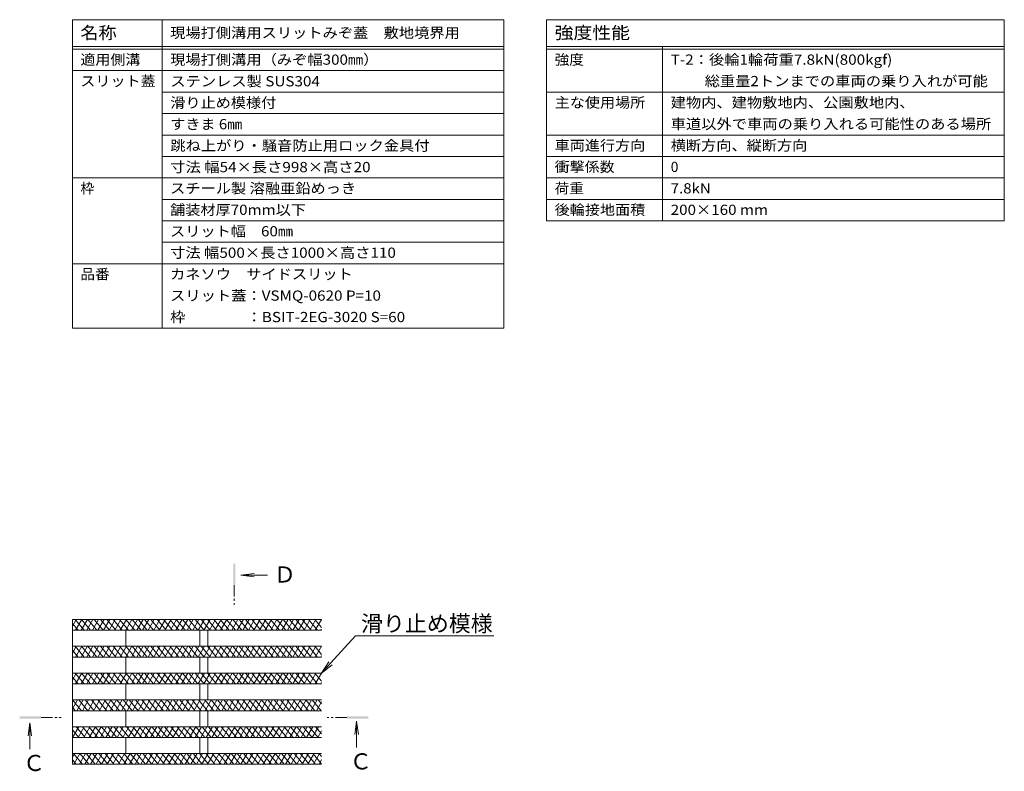
# Model space of a CAD drawing. Extents: x 337 to 3503, y 307 to 2259.
# Drawn here: x 3136 to 3503, y 1496 to 1776 of the extents above; entities that cross this region are included whole.
import ezdxf
from ezdxf import colors
from ezdxf.entities.mleader import LeaderData, LeaderLine
from ezdxf.math import Vec2, Vec3

# ---------------------------------------------------------------- set-up
doc = ezdxf.new("R2010")
doc.units = 0
doc.linetypes.add('JWW_CENTER1', pattern=[13.546667, 4.233333, -0.846667, 0.846667, -0.846667, 4.233333, -0.846667, 0.846667, -0.846667])
doc.layers.get('0').update_dxf_attribs({"lineweight": 9})
doc.layers.add('F-Fﾚｲﾔ', color=7, linetype='Continuous')
for name, color, linetype, lineweight in [('スリット蓋', 3, 'Continuous', 9), ('仕様', 7, 'Continuous', 9), ('引出線', 7, 'Continuous', 9), ('矢視', 4, 'Continuous', 9), ('矢視 @ 2', 4, 'Continuous', 9)]:
    doc.layers.add(name, color=color, linetype=linetype, lineweight=lineweight)
doc.styles.add('文字_異尺度_H3.0', font='txt', dxfattribs={"height": 3})
doc.styles.add('ＭＳ ゴシック', font='txt', dxfattribs={"width": 1.05, "height": 4})

# ---------------------------------------------------------------- blocks, each defined once
blk = doc.blocks.new('_Open')
at = {"color": 0, "linetype": 'ByBlock', "lineweight": -2}
for p, q in [((-1, 0.167), (0, 0)), ((-1, -0.167), (0, 0)), ((0, 0), (-1, 0))]:
    blk.add_line(p, q, dxfattribs=at)

msp = doc.modelspace()

# ---------------------------------------------------------------- linework, layer by layer
at = {"layer": 'F-Fﾚｲﾔ', "color": 7, "linetype": 'Continuous', "lineweight": 9}
for p, q in [((3332.46, 1775.88), (3332.46, 1700.88)), ((3332.46, 1775.88), (3503.16, 1775.88)), ((3503.16, 1775.88), (3503.16, 1700.88)), ((3332.46, 1765.88), (3503.16, 1765.88)), ((3332.46, 1764.88), (3503.16, 1764.88)), ((3375.74, 1765.88), (3375.74, 1700.88)), ((3332.46, 1748.88), (3503.16, 1748.88)), ((3332.46, 1732.88), (3503.16, 1732.88)), ((3332.46, 1724.88), (3503.16, 1724.88)), ((3332.46, 1716.88), (3503.16, 1716.88)), ((3332.46, 1708.88), (3503.16, 1708.88)), ((3332.46, 1700.88), (3503.16, 1700.88))]:
    msp.add_line(p, q, dxfattribs=at)
at = {"layer": 'スリット蓋', "color": 3, "linetype": 'Continuous', "lineweight": 9}
for p, q in [((3248.52, 1552.21), (3155.58, 1552.21)), ((3155.58, 1549.69), (3157.04, 1552.21)), ((3155.58, 1552.21), (3155.58, 1498.21)), ((3155.58, 1550.72), (3157.69, 1548.21)), ((3156.68, 1552.21), (3160.04, 1548.21)), ((3156.81, 1548.21), (3159.12, 1552.21)), ((3158.89, 1548.21), (3161.2, 1552.21)), ((3159.03, 1552.21), (3162.39, 1548.21)), ((3160.97, 1548.21), (3163.27, 1552.21)), ((3161.38, 1552.21), (3164.74, 1548.21)), ((3163.04, 1548.21), (3165.35, 1552.21)), ((3163.73, 1552.21), (3167.09, 1548.21)), ((3165.12, 1548.21), (3167.43, 1552.21)), ((3166.08, 1552.21), (3169.44, 1548.21)), ((3167.2, 1548.21), (3169.51, 1552.21)), ((3168.43, 1552.21), (3171.79, 1548.21)), ((3169.28, 1548.21), (3171.59, 1552.21)), ((3170.78, 1552.21), (3174.14, 1548.21)), ((3171.36, 1548.21), (3173.67, 1552.21)), ((3173.13, 1552.21), (3176.49, 1548.21)), ((3173.44, 1548.21), (3175.75, 1552.21)), ((3175.48, 1552.21), (3178.84, 1548.21)), ((3175.51, 1548.21), (3177.82, 1552.21)), ((3177.59, 1548.21), (3179.9, 1552.21)), ((3177.83, 1552.21), (3181.19, 1548.21)), ((3179.67, 1548.21), (3181.98, 1552.21)), ((3180.18, 1552.21), (3183.54, 1548.21)), ((3181.75, 1548.21), (3184.06, 1552.21)), ((3182.53, 1552.21), (3185.88, 1548.21)), ((3183.83, 1548.21), (3186.14, 1552.21)), ((3184.88, 1552.21), (3188.23, 1548.21)), ((3185.91, 1548.21), (3188.22, 1552.21)), ((3187.23, 1552.21), (3190.58, 1548.21)), ((3187.99, 1548.21), (3190.29, 1552.21)), ((3189.58, 1552.21), (3192.93, 1548.21)), ((3190.06, 1548.21), (3192.37, 1552.21)), ((3191.93, 1552.21), (3195.28, 1548.21)), ((3192.14, 1548.21), (3194.45, 1552.21)), ((3194.22, 1548.21), (3196.53, 1552.21)), ((3194.28, 1552.21), (3197.63, 1548.21)), ((3196.3, 1548.21), (3198.61, 1552.21)), ((3196.63, 1552.21), (3199.98, 1548.21)), ((3198.38, 1548.21), (3200.69, 1552.21)), ((3198.98, 1552.21), (3202.33, 1548.21)), ((3200.46, 1548.21), (3202.77, 1552.21)), ((3201.33, 1552.21), (3204.68, 1548.21)), ((3202.53, 1548.21), (3204.84, 1552.21)), ((3203.68, 1552.21), (3207.03, 1548.21)), ((3204.61, 1548.21), (3206.92, 1552.21)), ((3206.03, 1552.21), (3209.38, 1548.21)), ((3206.69, 1548.21), (3209, 1552.21)), ((3208.38, 1552.21), (3211.73, 1548.21)), ((3208.77, 1548.21), (3211.08, 1552.21)), ((3210.73, 1552.21), (3214.08, 1548.21)), ((3210.85, 1548.21), (3213.16, 1552.21)), ((3212.93, 1548.21), (3215.24, 1552.21)), ((3213.08, 1552.21), (3216.43, 1548.21)), ((3215.01, 1548.21), (3217.31, 1552.21)), ((3215.42, 1552.21), (3218.78, 1548.21)), ((3217.08, 1548.21), (3219.39, 1552.21)), ((3217.77, 1552.21), (3221.13, 1548.21)), ((3219.16, 1548.21), (3221.47, 1552.21)), ((3220.12, 1552.21), (3223.48, 1548.21)), ((3221.24, 1548.21), (3223.55, 1552.21)), ((3222.47, 1552.21), (3225.83, 1548.21)), ((3223.32, 1548.21), (3225.63, 1552.21)), ((3224.82, 1552.21), (3228.18, 1548.21)), ((3225.4, 1548.21), (3227.71, 1552.21)), ((3227.17, 1552.21), (3230.53, 1548.21)), ((3227.48, 1548.21), (3229.79, 1552.21)), ((3229.52, 1552.21), (3232.88, 1548.21)), ((3229.55, 1548.21), (3231.86, 1552.21)), ((3231.63, 1548.21), (3233.94, 1552.21)), ((3231.87, 1552.21), (3235.23, 1548.21)), ((3233.71, 1548.21), (3236.02, 1552.21)), ((3234.22, 1552.21), (3237.58, 1548.21)), ((3235.79, 1548.21), (3238.1, 1552.21)), ((3236.57, 1552.21), (3239.93, 1548.21)), ((3237.87, 1548.21), (3240.18, 1552.21)), ((3238.92, 1552.21), (3242.28, 1548.21)), ((3239.95, 1548.21), (3242.26, 1552.21)), ((3241.27, 1552.21), (3244.63, 1548.21)), ((3242.03, 1548.21), (3244.33, 1552.21)), ((3243.62, 1552.21), (3246.98, 1548.21)), ((3244.1, 1548.21), (3246.41, 1552.21)), ((3245.97, 1552.21), (3248.52, 1549.17)), ((3246.18, 1548.21), (3248.49, 1552.21)), ((3248.32, 1552.21), (3248.52, 1551.97)), ((3248.52, 1548.21), (3155.58, 1548.21)), ((3175.58, 1548.21), (3175.58, 1542.21)), ((3203.08, 1548.21), (3203.08, 1542.21)), ((3206.08, 1548.21), (3206.08, 1542.21)), ((3248.26, 1548.21), (3248.52, 1548.66)), ((3248.52, 1542.21), (3155.58, 1542.21)), ((3155.58, 1539.69), (3157.04, 1542.21)), ((3155.58, 1540.72), (3157.69, 1538.21)), ((3156.68, 1542.21), (3160.04, 1538.21)), ((3156.81, 1538.21), (3159.12, 1542.21)), ((3158.89, 1538.21), (3161.2, 1542.21)), ((3159.03, 1542.21), (3162.39, 1538.21)), ((3160.97, 1538.21), (3163.27, 1542.21)), ((3161.38, 1542.21), (3164.74, 1538.21)), ((3163.04, 1538.21), (3165.35, 1542.21)), ((3163.73, 1542.21), (3167.09, 1538.21)), ((3165.12, 1538.21), (3167.43, 1542.21)), ((3166.08, 1542.21), (3169.44, 1538.21)), ((3167.2, 1538.21), (3169.51, 1542.21)), ((3168.43, 1542.21), (3171.79, 1538.21)), ((3169.28, 1538.21), (3171.59, 1542.21)), ((3170.78, 1542.21), (3174.14, 1538.21)), ((3171.36, 1538.21), (3173.67, 1542.21)), ((3173.13, 1542.21), (3176.49, 1538.21)), ((3173.44, 1538.21), (3175.75, 1542.21)), ((3175.48, 1542.21), (3178.84, 1538.21)), ((3175.51, 1538.21), (3177.82, 1542.21)), ((3177.59, 1538.21), (3179.9, 1542.21)), ((3177.83, 1542.21), (3181.19, 1538.21)), ((3179.67, 1538.21), (3181.98, 1542.21)), ((3180.18, 1542.21), (3183.54, 1538.21)), ((3181.75, 1538.21), (3184.06, 1542.21)), ((3182.53, 1542.21), (3185.88, 1538.21)), ((3183.83, 1538.21), (3186.14, 1542.21)), ((3184.88, 1542.21), (3188.23, 1538.21)), ((3185.91, 1538.21), (3188.22, 1542.21)), ((3187.23, 1542.21), (3190.58, 1538.21)), ((3187.99, 1538.21), (3190.29, 1542.21)), ((3189.58, 1542.21), (3192.93, 1538.21)), ((3190.06, 1538.21), (3192.37, 1542.21)), ((3191.93, 1542.21), (3195.28, 1538.21)), ((3192.14, 1538.21), (3194.45, 1542.21)), ((3194.22, 1538.21), (3196.53, 1542.21)), ((3194.28, 1542.21), (3197.63, 1538.21)), ((3196.3, 1538.21), (3198.61, 1542.21)), ((3196.63, 1542.21), (3199.98, 1538.21)), ((3198.38, 1538.21), (3200.69, 1542.21)), ((3198.98, 1542.21), (3202.33, 1538.21)), ((3200.46, 1538.21), (3202.77, 1542.21)), ((3201.33, 1542.21), (3204.68, 1538.21)), ((3202.53, 1538.21), (3204.84, 1542.21)), ((3203.68, 1542.21), (3207.03, 1538.21)), ((3204.61, 1538.21), (3206.92, 1542.21)), ((3206.03, 1542.21), (3209.38, 1538.21)), ((3206.69, 1538.21), (3209, 1542.21)), ((3208.38, 1542.21), (3211.73, 1538.21)), ((3208.77, 1538.21), (3211.08, 1542.21)), ((3210.73, 1542.21), (3214.08, 1538.21)), ((3210.85, 1538.21), (3213.16, 1542.21)), ((3212.93, 1538.21), (3215.24, 1542.21)), ((3213.08, 1542.21), (3216.43, 1538.21)), ((3215.01, 1538.21), (3217.31, 1542.21)), ((3215.42, 1542.21), (3218.78, 1538.21)), ((3217.08, 1538.21), (3219.39, 1542.21)), ((3217.77, 1542.21), (3221.13, 1538.21)), ((3219.16, 1538.21), (3221.47, 1542.21)), ((3220.12, 1542.21), (3223.48, 1538.21)), ((3221.24, 1538.21), (3223.55, 1542.21)), ((3222.47, 1542.21), (3225.83, 1538.21)), ((3223.32, 1538.21), (3225.63, 1542.21)), ((3224.82, 1542.21), (3228.18, 1538.21)), ((3225.4, 1538.21), (3227.71, 1542.21)), ((3227.17, 1542.21), (3230.53, 1538.21)), ((3227.48, 1538.21), (3229.79, 1542.21)), ((3229.52, 1542.21), (3232.88, 1538.21)), ((3229.55, 1538.21), (3231.86, 1542.21)), ((3231.63, 1538.21), (3233.94, 1542.21)), ((3231.87, 1542.21), (3235.23, 1538.21)), ((3233.71, 1538.21), (3236.02, 1542.21)), ((3234.22, 1542.21), (3237.58, 1538.21)), ((3235.79, 1538.21), (3238.1, 1542.21)), ((3236.57, 1542.21), (3239.93, 1538.21)), ((3237.87, 1538.21), (3240.18, 1542.21)), ((3238.92, 1542.21), (3242.28, 1538.21)), ((3239.95, 1538.21), (3242.26, 1542.21)), ((3241.27, 1542.21), (3244.63, 1538.21)), ((3242.03, 1538.21), (3244.33, 1542.21)), ((3243.62, 1542.21), (3246.98, 1538.21)), ((3244.1, 1538.21), (3246.41, 1542.21)), ((3245.97, 1542.21), (3248.52, 1539.17)), ((3246.18, 1538.21), (3248.49, 1542.21)), ((3248.26, 1538.21), (3248.52, 1538.66)), ((3248.32, 1542.21), (3248.52, 1541.97)), ((3248.52, 1538.21), (3155.58, 1538.21)), ((3175.58, 1538.21), (3175.58, 1532.21)), ((3203.08, 1538.21), (3203.08, 1532.21)), ((3206.08, 1538.21), (3206.08, 1532.21)), ((3248.52, 1532.21), (3155.58, 1532.21)), ((3155.58, 1529.69), (3157.04, 1532.21)), ((3156.68, 1532.21), (3160.04, 1528.21)), ((3156.81, 1528.21), (3159.12, 1532.21)), ((3158.89, 1528.21), (3161.2, 1532.21)), ((3159.03, 1532.21), (3162.39, 1528.21)), ((3160.97, 1528.21), (3163.27, 1532.21)), ((3161.38, 1532.21), (3164.74, 1528.21)), ((3163.04, 1528.21), (3165.35, 1532.21)), ((3163.73, 1532.21), (3167.09, 1528.21)), ((3165.12, 1528.21), (3167.43, 1532.21)), ((3166.08, 1532.21), (3169.44, 1528.21)), ((3167.2, 1528.21), (3169.51, 1532.21)), ((3168.43, 1532.21), (3171.79, 1528.21)), ((3169.28, 1528.21), (3171.59, 1532.21)), ((3170.78, 1532.21), (3174.14, 1528.21)), ((3171.36, 1528.21), (3173.67, 1532.21)), ((3173.13, 1532.21), (3176.49, 1528.21)), ((3173.44, 1528.21), (3175.75, 1532.21)), ((3175.48, 1532.21), (3178.84, 1528.21)), ((3175.51, 1528.21), (3177.82, 1532.21)), ((3177.59, 1528.21), (3179.9, 1532.21)), ((3177.83, 1532.21), (3181.19, 1528.21)), ((3179.67, 1528.21), (3181.98, 1532.21)), ((3180.18, 1532.21), (3183.54, 1528.21)), ((3181.75, 1528.21), (3184.06, 1532.21)), ((3182.53, 1532.21), (3185.88, 1528.21)), ((3183.83, 1528.21), (3186.14, 1532.21)), ((3184.88, 1532.21), (3188.23, 1528.21)), ((3185.91, 1528.21), (3188.22, 1532.21)), ((3187.23, 1532.21), (3190.58, 1528.21)), ((3187.99, 1528.21), (3190.29, 1532.21)), ((3189.58, 1532.21), (3192.93, 1528.21)), ((3190.06, 1528.21), (3192.37, 1532.21)), ((3191.93, 1532.21), (3195.28, 1528.21)), ((3192.14, 1528.21), (3194.45, 1532.21)), ((3194.22, 1528.21), (3196.53, 1532.21)), ((3194.28, 1532.21), (3197.63, 1528.21)), ((3196.3, 1528.21), (3198.61, 1532.21)), ((3196.63, 1532.21), (3199.98, 1528.21)), ((3198.38, 1528.21), (3200.69, 1532.21)), ((3198.98, 1532.21), (3202.33, 1528.21)), ((3200.46, 1528.21), (3202.77, 1532.21)), ((3201.33, 1532.21), (3204.68, 1528.21)), ((3202.53, 1528.21), (3204.84, 1532.21)), ((3203.68, 1532.21), (3207.03, 1528.21)), ((3204.61, 1528.21), (3206.92, 1532.21)), ((3206.03, 1532.21), (3209.38, 1528.21)), ((3206.69, 1528.21), (3209, 1532.21)), ((3208.38, 1532.21), (3211.73, 1528.21)), ((3208.77, 1528.21), (3211.08, 1532.21)), ((3210.73, 1532.21), (3214.08, 1528.21)), ((3210.85, 1528.21), (3213.16, 1532.21)), ((3212.93, 1528.21), (3215.24, 1532.21)), ((3213.08, 1532.21), (3216.43, 1528.21)), ((3215.01, 1528.21), (3217.31, 1532.21)), ((3215.42, 1532.21), (3218.78, 1528.21)), ((3217.08, 1528.21), (3219.39, 1532.21)), ((3217.77, 1532.21), (3221.13, 1528.21)), ((3219.16, 1528.21), (3221.47, 1532.21)), ((3220.12, 1532.21), (3223.48, 1528.21)), ((3221.24, 1528.21), (3223.55, 1532.21)), ((3222.47, 1532.21), (3225.83, 1528.21)), ((3223.32, 1528.21), (3225.63, 1532.21)), ((3224.82, 1532.21), (3228.18, 1528.21)), ((3225.4, 1528.21), (3227.71, 1532.21)), ((3227.17, 1532.21), (3230.53, 1528.21)), ((3227.48, 1528.21), (3229.79, 1532.21)), ((3229.52, 1532.21), (3232.88, 1528.21)), ((3229.55, 1528.21), (3231.86, 1532.21)), ((3231.63, 1528.21), (3233.94, 1532.21)), ((3231.87, 1532.21), (3235.23, 1528.21)), ((3233.71, 1528.21), (3236.02, 1532.21)), ((3234.22, 1532.21), (3237.58, 1528.21)), ((3235.79, 1528.21), (3238.1, 1532.21)), ((3236.57, 1532.21), (3239.93, 1528.21)), ((3237.87, 1528.21), (3240.18, 1532.21)), ((3238.92, 1532.21), (3242.28, 1528.21)), ((3239.95, 1528.21), (3242.26, 1532.21)), ((3241.27, 1532.21), (3244.63, 1528.21)), ((3242.03, 1528.21), (3244.33, 1532.21)), ((3243.62, 1532.21), (3246.98, 1528.21)), ((3244.1, 1528.21), (3246.41, 1532.21)), ((3245.97, 1532.21), (3248.52, 1529.17)), ((3246.18, 1528.21), (3248.49, 1532.21)), ((3248.32, 1532.21), (3248.52, 1531.97)), ((3155.58, 1530.72), (3157.69, 1528.21)), ((3248.52, 1528.21), (3155.58, 1528.21)), ((3175.58, 1528.21), (3175.58, 1522.21)), ((3203.08, 1528.21), (3203.08, 1522.21)), ((3206.08, 1528.21), (3206.08, 1522.21)), ((3248.26, 1528.21), (3248.52, 1528.66)), ((3248.52, 1522.21), (3155.58, 1522.21)), ((3155.58, 1518.89), (3157.5, 1522.21)), ((3155.67, 1522.21), (3159.03, 1518.21)), ((3157.27, 1518.21), (3159.58, 1522.21)), ((3158.02, 1522.21), (3161.38, 1518.21)), ((3159.35, 1518.21), (3161.66, 1522.21)), ((3160.37, 1522.21), (3163.73, 1518.21)), ((3161.43, 1518.21), (3163.74, 1522.21)), ((3162.72, 1522.21), (3166.08, 1518.21)), ((3163.51, 1518.21), (3165.81, 1522.21)), ((3165.07, 1522.21), (3168.43, 1518.21)), ((3165.58, 1518.21), (3167.89, 1522.21)), ((3167.42, 1522.21), (3170.78, 1518.21)), ((3167.66, 1518.21), (3169.97, 1522.21)), ((3169.74, 1518.21), (3172.05, 1522.21)), ((3169.77, 1522.21), (3173.13, 1518.21)), ((3171.82, 1518.21), (3174.13, 1522.21)), ((3172.12, 1522.21), (3175.48, 1518.21)), ((3173.9, 1518.21), (3176.21, 1522.21)), ((3174.47, 1522.21), (3177.83, 1518.21)), ((3175.98, 1518.21), (3178.29, 1522.21)), ((3176.82, 1522.21), (3180.18, 1518.21)), ((3178.05, 1518.21), (3180.36, 1522.21)), ((3179.17, 1522.21), (3182.53, 1518.21)), ((3180.13, 1518.21), (3182.44, 1522.21)), ((3181.52, 1522.21), (3184.88, 1518.21)), ((3182.21, 1518.21), (3184.52, 1522.21)), ((3183.87, 1522.21), (3187.23, 1518.21)), ((3184.29, 1518.21), (3186.6, 1522.21)), ((3186.22, 1522.21), (3189.58, 1518.21)), ((3186.37, 1518.21), (3188.68, 1522.21)), ((3188.45, 1518.21), (3190.76, 1522.21)), ((3188.57, 1522.21), (3191.93, 1518.21)), ((3190.53, 1518.21), (3192.83, 1522.21)), ((3190.92, 1522.21), (3194.28, 1518.21)), ((3192.6, 1518.21), (3194.91, 1522.21)), ((3193.27, 1522.21), (3196.63, 1518.21)), ((3194.68, 1518.21), (3196.99, 1522.21)), ((3195.62, 1522.21), (3198.98, 1518.21)), ((3196.76, 1518.21), (3199.07, 1522.21)), ((3197.97, 1522.21), (3201.33, 1518.21)), ((3198.84, 1518.21), (3201.15, 1522.21)), ((3200.32, 1522.21), (3203.67, 1518.21)), ((3200.92, 1518.21), (3203.23, 1522.21)), ((3202.67, 1522.21), (3206.02, 1518.21)), ((3203, 1518.21), (3205.31, 1522.21)), ((3205.02, 1522.21), (3208.37, 1518.21)), ((3205.07, 1518.21), (3207.38, 1522.21)), ((3207.15, 1518.21), (3209.46, 1522.21)), ((3207.37, 1522.21), (3210.72, 1518.21)), ((3209.23, 1518.21), (3211.54, 1522.21)), ((3209.72, 1522.21), (3213.07, 1518.21)), ((3211.31, 1518.21), (3213.62, 1522.21)), ((3212.07, 1522.21), (3215.42, 1518.21)), ((3213.39, 1518.21), (3215.7, 1522.21)), ((3214.42, 1522.21), (3217.77, 1518.21)), ((3215.47, 1518.21), (3217.78, 1522.21)), ((3216.77, 1522.21), (3220.12, 1518.21)), ((3217.55, 1518.21), (3219.85, 1522.21)), ((3219.12, 1522.21), (3222.47, 1518.21)), ((3219.62, 1518.21), (3221.93, 1522.21)), ((3221.47, 1522.21), (3224.82, 1518.21)), ((3221.7, 1518.21), (3224.01, 1522.21)), ((3223.78, 1518.21), (3226.09, 1522.21)), ((3223.82, 1522.21), (3227.17, 1518.21)), ((3225.86, 1518.21), (3228.17, 1522.21)), ((3226.17, 1522.21), (3229.52, 1518.21)), ((3227.94, 1518.21), (3230.25, 1522.21)), ((3228.52, 1522.21), (3231.87, 1518.21)), ((3230.02, 1518.21), (3232.33, 1522.21)), ((3230.86, 1522.21), (3234.22, 1518.21)), ((3232.09, 1518.21), (3234.4, 1522.21)), ((3233.21, 1522.21), (3236.57, 1518.21)), ((3234.17, 1518.21), (3236.48, 1522.21)), ((3235.56, 1522.21), (3238.92, 1518.21)), ((3236.25, 1518.21), (3238.56, 1522.21)), ((3237.91, 1522.21), (3241.27, 1518.21)), ((3238.33, 1518.21), (3240.64, 1522.21)), ((3240.26, 1522.21), (3243.62, 1518.21)), ((3240.41, 1518.21), (3242.72, 1522.21)), ((3242.49, 1518.21), (3244.8, 1522.21)), ((3242.61, 1522.21), (3245.97, 1518.21)), ((3244.57, 1518.21), (3246.87, 1522.21)), ((3244.96, 1522.21), (3248.32, 1518.21)), ((3246.64, 1518.21), (3248.52, 1521.46)), ((3247.31, 1522.21), (3248.52, 1520.77)), ((3155.58, 1519.52), (3156.68, 1518.21)), ((3248.52, 1518.21), (3155.58, 1518.21)), ((3175.58, 1518.21), (3175.58, 1512.21)), ((3203.08, 1518.21), (3203.08, 1512.21)), ((3206.08, 1518.21), (3206.08, 1512.21)), ((3248.52, 1512.21), (3155.58, 1512.21)), ((3155.58, 1511.69), (3155.88, 1512.21)), ((3155.58, 1511.12), (3158.02, 1508.21)), ((3155.65, 1508.21), (3157.96, 1512.21)), ((3157.02, 1512.21), (3160.37, 1508.21)), ((3157.73, 1508.21), (3160.04, 1512.21)), ((3159.37, 1512.21), (3162.72, 1508.21)), ((3159.81, 1508.21), (3162.12, 1512.21)), ((3161.71, 1512.21), (3165.07, 1508.21)), ((3161.89, 1508.21), (3164.2, 1512.21)), ((3163.97, 1508.21), (3166.28, 1512.21)), ((3164.06, 1512.21), (3167.42, 1508.21)), ((3166.05, 1508.21), (3168.36, 1512.21)), ((3166.41, 1512.21), (3169.77, 1508.21)), ((3168.12, 1508.21), (3170.43, 1512.21)), ((3168.76, 1512.21), (3172.12, 1508.21)), ((3170.2, 1508.21), (3172.51, 1512.21)), ((3171.11, 1512.21), (3174.47, 1508.21)), ((3172.28, 1508.21), (3174.59, 1512.21)), ((3173.46, 1512.21), (3176.82, 1508.21)), ((3174.36, 1508.21), (3176.67, 1512.21)), ((3175.81, 1512.21), (3179.17, 1508.21)), ((3176.44, 1508.21), (3178.75, 1512.21)), ((3178.16, 1512.21), (3181.52, 1508.21)), ((3178.52, 1508.21), (3180.83, 1512.21)), ((3180.51, 1512.21), (3183.87, 1508.21)), ((3180.6, 1508.21), (3182.9, 1512.21)), ((3182.67, 1508.21), (3184.98, 1512.21)), ((3182.86, 1512.21), (3186.22, 1508.21)), ((3184.75, 1508.21), (3187.06, 1512.21)), ((3185.21, 1512.21), (3188.57, 1508.21)), ((3186.83, 1508.21), (3189.14, 1512.21)), ((3187.56, 1512.21), (3190.92, 1508.21)), ((3188.91, 1508.21), (3191.22, 1512.21)), ((3189.91, 1512.21), (3193.27, 1508.21)), ((3190.99, 1508.21), (3193.3, 1512.21)), ((3192.26, 1512.21), (3195.62, 1508.21)), ((3193.07, 1508.21), (3195.38, 1512.21)), ((3194.61, 1512.21), (3197.97, 1508.21)), ((3195.14, 1508.21), (3197.45, 1512.21)), ((3196.96, 1512.21), (3200.32, 1508.21)), ((3197.22, 1508.21), (3199.53, 1512.21)), ((3199.3, 1508.21), (3201.61, 1512.21)), ((3199.31, 1512.21), (3202.67, 1508.21)), ((3201.38, 1508.21), (3203.69, 1512.21)), ((3201.66, 1512.21), (3205.02, 1508.21)), ((3203.46, 1508.21), (3205.77, 1512.21)), ((3204.01, 1512.21), (3207.37, 1508.21)), ((3205.54, 1508.21), (3207.85, 1512.21)), ((3206.36, 1512.21), (3209.72, 1508.21)), ((3207.62, 1508.21), (3209.92, 1512.21)), ((3208.71, 1512.21), (3212.07, 1508.21)), ((3209.69, 1508.21), (3212, 1512.21)), ((3211.06, 1512.21), (3214.42, 1508.21)), ((3211.77, 1508.21), (3214.08, 1512.21)), ((3213.41, 1512.21), (3216.77, 1508.21)), ((3213.85, 1508.21), (3216.16, 1512.21)), ((3215.76, 1512.21), (3219.12, 1508.21)), ((3215.93, 1508.21), (3218.24, 1512.21)), ((3218.01, 1508.21), (3220.32, 1512.21)), ((3218.11, 1512.21), (3221.46, 1508.21)), ((3220.09, 1508.21), (3222.4, 1512.21)), ((3220.46, 1512.21), (3223.81, 1508.21)), ((3222.16, 1508.21), (3224.47, 1512.21)), ((3222.81, 1512.21), (3226.16, 1508.21)), ((3224.24, 1508.21), (3226.55, 1512.21)), ((3225.16, 1512.21), (3228.51, 1508.21)), ((3226.32, 1508.21), (3228.63, 1512.21)), ((3227.51, 1512.21), (3230.86, 1508.21)), ((3228.4, 1508.21), (3230.71, 1512.21)), ((3229.86, 1512.21), (3233.21, 1508.21)), ((3230.48, 1508.21), (3232.79, 1512.21)), ((3232.21, 1512.21), (3235.56, 1508.21)), ((3232.56, 1508.21), (3234.87, 1512.21)), ((3234.56, 1512.21), (3237.91, 1508.21)), ((3234.64, 1508.21), (3236.94, 1512.21)), ((3236.71, 1508.21), (3239.02, 1512.21)), ((3236.91, 1512.21), (3240.26, 1508.21)), ((3238.79, 1508.21), (3241.1, 1512.21)), ((3239.26, 1512.21), (3242.61, 1508.21)), ((3240.87, 1508.21), (3243.18, 1512.21)), ((3241.61, 1512.21), (3244.96, 1508.21)), ((3242.95, 1508.21), (3245.26, 1512.21)), ((3243.96, 1512.21), (3247.31, 1508.21)), ((3245.03, 1508.21), (3247.34, 1512.21)), ((3246.31, 1512.21), (3248.52, 1509.57)), ((3247.11, 1508.21), (3248.52, 1510.66)), ((3155.58, 1508.32), (3155.67, 1508.21)), ((3248.52, 1508.21), (3155.58, 1508.21)), ((3175.58, 1508.21), (3175.58, 1502.21)), ((3203.08, 1508.21), (3203.08, 1502.21)), ((3206.08, 1508.21), (3206.08, 1502.21)), ((3248.52, 1502.21), (3155.58, 1502.21)), ((3155.58, 1500.89), (3156.35, 1502.21)), ((3156.01, 1502.21), (3159.36, 1498.21)), ((3156.12, 1498.21), (3158.42, 1502.21)), ((3158.19, 1498.21), (3160.5, 1502.21)), ((3158.36, 1502.21), (3161.71, 1498.21)), ((3160.27, 1498.21), (3162.58, 1502.21)), ((3160.71, 1502.21), (3164.06, 1498.21)), ((3162.35, 1498.21), (3164.66, 1502.21)), ((3163.06, 1502.21), (3166.41, 1498.21)), ((3164.43, 1498.21), (3166.74, 1502.21)), ((3165.41, 1502.21), (3168.76, 1498.21)), ((3166.51, 1498.21), (3168.82, 1502.21)), ((3167.76, 1502.21), (3171.11, 1498.21)), ((3168.59, 1498.21), (3170.9, 1502.21)), ((3170.11, 1502.21), (3173.46, 1498.21)), ((3170.66, 1498.21), (3172.97, 1502.21)), ((3172.46, 1502.21), (3175.81, 1498.21)), ((3172.74, 1498.21), (3175.05, 1502.21)), ((3174.81, 1502.21), (3178.16, 1498.21)), ((3174.82, 1498.21), (3177.13, 1502.21)), ((3176.9, 1498.21), (3179.21, 1502.21)), ((3177.15, 1502.21), (3180.51, 1498.21)), ((3178.98, 1498.21), (3181.29, 1502.21)), ((3179.5, 1502.21), (3182.86, 1498.21)), ((3181.06, 1498.21), (3183.37, 1502.21)), ((3181.85, 1502.21), (3185.21, 1498.21)), ((3183.14, 1498.21), (3185.44, 1502.21)), ((3184.2, 1502.21), (3187.56, 1498.21)), ((3185.21, 1498.21), (3187.52, 1502.21)), ((3186.55, 1502.21), (3189.91, 1498.21)), ((3187.29, 1498.21), (3189.6, 1502.21)), ((3188.9, 1502.21), (3192.26, 1498.21)), ((3189.37, 1498.21), (3191.68, 1502.21)), ((3191.25, 1502.21), (3194.61, 1498.21)), ((3191.45, 1498.21), (3193.76, 1502.21)), ((3193.53, 1498.21), (3195.84, 1502.21)), ((3193.6, 1502.21), (3196.96, 1498.21)), ((3195.61, 1498.21), (3197.92, 1502.21)), ((3195.95, 1502.21), (3199.31, 1498.21)), ((3197.68, 1498.21), (3199.99, 1502.21)), ((3198.3, 1502.21), (3201.66, 1498.21)), ((3199.76, 1498.21), (3202.07, 1502.21)), ((3200.65, 1502.21), (3204.01, 1498.21)), ((3201.84, 1498.21), (3204.15, 1502.21)), ((3203, 1502.21), (3206.36, 1498.21)), ((3203.92, 1498.21), (3206.23, 1502.21)), ((3205.35, 1502.21), (3208.71, 1498.21)), ((3206, 1498.21), (3208.31, 1502.21)), ((3207.7, 1502.21), (3211.06, 1498.21)), ((3208.08, 1498.21), (3210.39, 1502.21)), ((3210.05, 1502.21), (3213.41, 1498.21)), ((3210.16, 1498.21), (3212.46, 1502.21)), ((3212.23, 1498.21), (3214.54, 1502.21)), ((3212.4, 1502.21), (3215.76, 1498.21)), ((3214.31, 1498.21), (3216.62, 1502.21)), ((3214.75, 1502.21), (3218.11, 1498.21)), ((3216.39, 1498.21), (3218.7, 1502.21)), ((3217.1, 1502.21), (3220.46, 1498.21)), ((3218.47, 1498.21), (3220.78, 1502.21)), ((3219.45, 1502.21), (3222.81, 1498.21)), ((3220.55, 1498.21), (3222.86, 1502.21)), ((3221.8, 1502.21), (3225.16, 1498.21)), ((3222.63, 1498.21), (3224.94, 1502.21)), ((3224.15, 1502.21), (3227.51, 1498.21)), ((3224.7, 1498.21), (3227.01, 1502.21)), ((3226.5, 1502.21), (3229.86, 1498.21)), ((3226.78, 1498.21), (3229.09, 1502.21)), ((3228.85, 1502.21), (3232.21, 1498.21)), ((3228.86, 1498.21), (3231.17, 1502.21)), ((3230.94, 1498.21), (3233.25, 1502.21)), ((3231.2, 1502.21), (3234.56, 1498.21)), ((3233.02, 1498.21), (3235.33, 1502.21)), ((3233.55, 1502.21), (3236.9, 1498.21)), ((3235.1, 1498.21), (3237.41, 1502.21)), ((3235.9, 1502.21), (3239.25, 1498.21)), ((3237.18, 1498.21), (3239.48, 1502.21)), ((3238.25, 1502.21), (3241.6, 1498.21)), ((3239.25, 1498.21), (3241.56, 1502.21)), ((3240.6, 1502.21), (3243.95, 1498.21)), ((3241.33, 1498.21), (3243.64, 1502.21)), ((3242.95, 1502.21), (3246.3, 1498.21)), ((3243.41, 1498.21), (3245.72, 1502.21)), ((3245.3, 1502.21), (3248.52, 1498.37)), ((3245.49, 1498.21), (3247.8, 1502.21)), ((3247.65, 1502.21), (3248.52, 1501.17)), ((3155.58, 1499.92), (3157.01, 1498.21)), ((3247.57, 1498.21), (3248.52, 1499.86)), ((3155.58, 1498.21), (3248.52, 1498.21))]:
    msp.add_line(p, q, dxfattribs=at)
at = {"layer": '仕様', "color": 7, "linetype": 'Continuous', "lineweight": 9}
for p, q in [((3155.58, 1775.88), (3316.46, 1775.88)), ((3155.58, 1775.88), (3155.58, 1660.88)), ((3189.04, 1775.88), (3189.04, 1660.88)), ((3316.46, 1775.88), (3316.46, 1660.88)), ((3155.58, 1765.88), (3316.46, 1765.88)), ((3155.58, 1764.88), (3316.46, 1764.88)), ((3155.58, 1756.88), (3316.46, 1756.88)), ((3189.04, 1748.88), (3316.46, 1748.88)), ((3189.04, 1740.88), (3316.46, 1740.88)), ((3189.04, 1732.88), (3316.46, 1732.88)), ((3189.04, 1724.88), (3316.46, 1724.88)), ((3155.58, 1716.88), (3316.46, 1716.88)), ((3189.04, 1708.88), (3316.46, 1708.88)), ((3189.04, 1700.88), (3316.46, 1700.88)), ((3189.04, 1692.88), (3316.46, 1692.88)), ((3155.58, 1684.88), (3316.46, 1684.88)), ((3155.58, 1660.88), (3316.46, 1660.88))]:
    msp.add_line(p, q, dxfattribs=at)
at = {"layer": '矢視', "color": 4, "linetype": 'Continuous', "lineweight": 9}
for p, q in [((3218.46, 1568.76), (3223.42, 1569.41)), ((3218.46, 1568.76), (3223.42, 1569.41)), ((3218.46, 1568.76), (3228.31, 1568.76)), ((3218.46, 1568.76), (3223.42, 1568.11)), ((3218.46, 1568.76), (3228.31, 1568.76)), ((3218.46, 1568.76), (3223.42, 1568.11)), ((3139.74, 1513.72), (3139.09, 1508.77)), ((3139.74, 1513.72), (3139.09, 1508.77)), ((3139.74, 1513.72), (3139.74, 1503.87)), ((3139.74, 1513.72), (3140.39, 1508.77)), ((3139.74, 1513.72), (3139.74, 1503.87)), ((3139.74, 1513.72), (3140.39, 1508.77)), ((3261.6, 1514.33), (3260.94, 1509.37)), ((3261.6, 1514.33), (3260.94, 1509.37)), ((3261.6, 1514.33), (3261.6, 1504.48)), ((3261.6, 1514.33), (3262.25, 1509.37)), ((3261.6, 1514.33), (3261.6, 1504.48)), ((3261.6, 1514.33), (3262.25, 1509.37))]:
    msp.add_line(p, q, dxfattribs=at)
at = {"layer": '矢視', "color": 4, "linetype": 'JWW_CENTER1', "lineweight": 9}
for p, q in [((3215.98, 1565.07), (3215.98, 1557.65)), ((3215.98, 1565.07), (3215.98, 1557.65)), ((3143.94, 1515.66), (3151.36, 1515.66)), ((3143.94, 1515.66), (3151.36, 1515.66)), ((3257.99, 1515.66), (3250.56, 1515.66)), ((3257.99, 1515.66), (3250.56, 1515.66))]:
    msp.add_line(p, q, dxfattribs=at)
at = {"layer": '矢視', "color": 4, "linetype": 'Continuous', "lineweight": 9}
for points in [[(3215.58, 1565.07), (3215.58, 1573.07), (3216.38, 1565.07), (3216.38, 1573.07)], [(3215.58, 1565.07), (3215.58, 1573.07), (3216.38, 1565.07), (3216.38, 1573.07)], [(3143.94, 1515.26), (3135.94, 1515.26), (3143.94, 1516.06), (3135.94, 1516.06)], [(3143.94, 1515.26), (3135.94, 1515.26), (3143.94, 1516.06), (3135.94, 1516.06)], [(3257.99, 1516.06), (3265.99, 1516.06), (3257.99, 1515.26), (3265.99, 1515.26)], [(3257.99, 1516.06), (3265.99, 1516.06), (3257.99, 1515.26), (3265.99, 1515.26)]]:
    msp.add_solid(points, dxfattribs=at)

# ---------------------------------------------------------------- texts
at = {"layer": 'F-Fﾚｲﾔ', "color": 3, "linetype": 'Continuous', "lineweight": 9, "style": 'ＭＳ ゴシック'}
for s, height, width, p in [('強度性能', 4.572, 1.125, (3335.46, 1768.73)), ('強度', 3.81, 1.05, (3335.46, 1759.09)), ('T-2：後輪1輪荷重7.8kN(800kgf)', 3.81, 1.096552, (3378.74, 1759.09)), ('\u3000\u3000 総重量2トンまでの車両の乗り入れが可能', 3.81, 1.095238, (3378.74, 1751.09)), ('主な使用場所', 3.81, 1.083333, (3335.46, 1743.09)), ('建物内、建物敷地内、公園敷地内、', 3.81, 1.09375, (3378.74, 1743.09)), ('車道以外で車両の乗り入れる可能性のある場所', 3.81, 1.095238, (3378.74, 1735.09)), ('車両進行方向', 3.81, 1.083333, (3335.46, 1727.09)), ('横断方向、縦断方向', 3.81, 1.088889, (3378.74, 1727.09)), ('衝撃係数', 3.81, 1.075, (3335.46, 1719.09)), ('荷重', 3.81, 1.05, (3335.46, 1711.09)), ('7.8kN', 3.81, 1.08, (3378.74, 1711.09)), ('後輪接地面積', 3.81, 1.083333, (3335.46, 1703.09)), ('200×160 mm', 3.81, 1.090909, (3378.74, 1703.09))]:
    msp.add_text(s, height=height, dxfattribs=dict(at, width=width)).set_placement(p)
msp.add_text('0', height=3.81, dxfattribs=at).set_placement((3378.74, 1719.09))
at = {"layer": '仕様', "color": 3, "linetype": 'Continuous', "lineweight": 9, "style": 'ＭＳ ゴシック'}
for s, height, width, p in [('名称', 4.572, 1.083333, (3158.58, 1768.73)), ('現場打側溝用スリットみぞ蓋\u3000敷地境界用', 3.81, 1.094118, (3192.04, 1769.09)), ('適用側溝', 3.81, 1.075, (3158.58, 1759.09)), ('現場打側溝用（みぞ幅300㎜）', 3.81, 1.094118, (3192.04, 1759.09)), ('スリット蓋', 3.81, 1.08, (3158.58, 1751.09)), ('ステンレス製 SUS304', 3.81, 1.094737, (3192.12, 1751.02)), ('滑り止め模様付', 3.81, 1.085714, (3192.12, 1743.02)), ('すきま 6㎜', 3.81, 1.08, (3192.12, 1735.02)), ('跳ね上がり・騒音防止用ロック金具付', 3.81, 1.094118, (3192.12, 1727.02)), ('寸法 幅54×長さ998×高さ20', 3.81, 1.096154, (3192.12, 1719.02)), ('スチール製 溶融亜鉛めっき', 3.81, 1.092, (3192.04, 1711.09)), ('舗装材厚70mm以下', 3.81, 1.0875, (3192.04, 1703.09)), ('スリット幅\u300060㎜', 3.81, 1.0875, (3192.04, 1695.09)), ('寸法 幅500×長さ1000×高さ110', 3.81, 1.096552, (3192.04, 1687.09)), ('品番', 3.81, 1.05, (3158.58, 1679.09)), ('カネソウ\u3000サイドスリット', 3.81, 1.092308, (3192.04, 1679.09)), ('スリット蓋：VSMQ-0620 P=10', 3.81, 1.095238, (3192.04, 1671.09)), ('枠\u3000\u3000\u3000\u3000：BSIT-2EG-3020 S=60', 3.81, 1.096667, (3192.04, 1663.09))]:
    msp.add_text(s, height=height, dxfattribs=dict(at, width=width)).set_placement(p)
msp.add_text('枠', height=3.81, dxfattribs=at).set_placement((3158.58, 1711.09))
at = {"layer": '矢視 @ 2', "color": 2, "linetype": 'Continuous', "char_height": 6, "attachment_point": 1, "style": '文字_異尺度_H3.0'}
for s, insert in [('Ｄ', (3230.73, 1571.99)), ('Ｃ', (3259.05, 1502.3)), ('Ｃ', (3137.2, 1501.7))]:
    msp.add_mtext_dynamic_manual_height_columns(s, width=6, gutter_width=40, heights=[3.9], dxfattribs=dict(at, insert=insert))

# ---------------------------------------------------------------- leaders
at = {"layer": '引出線', "color": 7, "linetype": 'Continuous'}
ml = msp.add_multileader_mtext('Standard', dxfattribs=at)
ml.set_content('滑り止め模様', color=2, style='文字_異尺度_H3.0')
ml.set_leader_properties(color=7, linetype='Continuous', lineweight=13)
ml.set_arrow_properties(name='OPEN')
ml.build(insert=Vec2(0, 0))
ml.multileader.update_dxf_attribs({"has_dogleg": 0, "text_left_attachment_type": 5, "text_right_attachment_type": 5, "text_top_attachment_type": 10, "text_bottom_attachment_type": 10, "arrow_head_size": 5, "scale": 2})
ctx = ml.context
ctx.base_point, ctx.scale, ctx.char_height, ctx.arrow_head_size, ctx.plane_origin = Vec3(3261.23, 1546.15), 2, 6, 5, Vec3(3263.23, 1553.65)
ctx.left_attachment, ctx.right_attachment, ctx.top_attachment, ctx.bottom_attachment = 5, 5, 10, 10
notes = []
notes.append((ctx, [(0, (1, 1, 0), (3245.23, 1546.15), (1, 0), 16, [(0, [(3248.52, 1532.21)], 0, [])])]))
ctx.mtext.insert, ctx.mtext.flow_direction = Vec3(3263.23, 1553.71), 5
for ctx, leaders in notes:
    for number, flags, end, landing, length, lines in leaders:
        leader = LeaderData()
        leader.index, (leader.has_last_leader_line, leader.has_dogleg_vector, leader.attachment_direction) = number, flags
        leader.last_leader_point, leader.dogleg_vector, leader.dogleg_length = Vec3(end), Vec3(landing), length
        for number, points, colour, breaks in lines:
            line = LeaderLine()
            line.index, line.vertices, line.color, line.breaks = number, Vec3.list(points), colors.encode_raw_color(colour), breaks
            leader.lines.append(line)
        ctx.leaders.append(leader)

doc.saveas('drawing.dxf')
